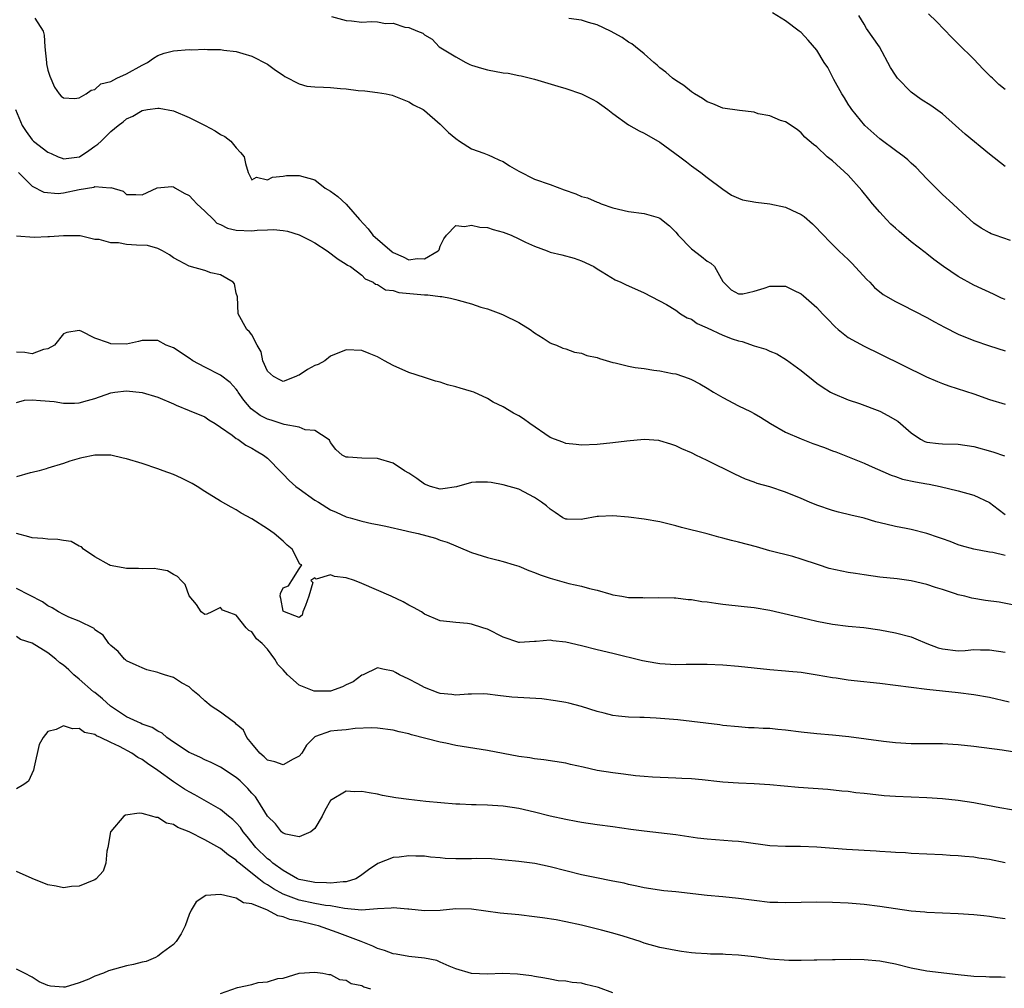
# Model space of a CAD drawing. Units: inches. Extents: x 2568000 to 2571000, y 1548000 to 1551000.
# Drawn here: x 2568833 to 2568959, y 1549075 to 1549198 of the extents above; entities that cross this region are included whole.
import ezdxf

# ---------------------------------------------------------------- set-up
doc = ezdxf.new("R2010")
doc.units = ezdxf.units.IN
doc.header["$MEASUREMENT"] = 0
doc.layers.add('LD25681548_2ft', color=135, linetype='Continuous')

msp = doc.modelspace()

# ---------------------------------------------------------------- linework, layer by layer
at = {"layer": 'LD25681548_2ft'}
for points, elevation in [([(2568835.33, 1549198.67), (2568836.39, 1549197), (2568836.51, 1549196.51), (2568836.6, 1549195), (2568836.8, 1549193), (2568836.84, 1549192.84), (2568837, 1549192.04), (2568837.25, 1549191.25), (2568837.86, 1549189.86), (2568838.44, 1549189), (2568838.7, 1549188.7), (2568839, 1549188.52), (2568840.41, 1549188.41), (2568841, 1549188.51), (2568841.89, 1549189), (2568842.5, 1549189.5), (2568843, 1549189.56), (2568843.73, 1549190.27), (2568845, 1549190.6), (2568845.8, 1549191), (2568847, 1549191.57), (2568849, 1549192.67), (2568849.7, 1549193), (2568850.44, 1549193.56), (2568851, 1549193.89), (2568851.82, 1549194.18), (2568853, 1549194.49), (2568855, 1549194.66), (2568855.36, 1549194.64), (2568857, 1549194.7), (2568857.34, 1549194.66), (2568859, 1549194.65), (2568859.43, 1549194.57), (2568861, 1549194.41), (2568861.86, 1549194.14), (2568863, 1549193.83), (2568865, 1549192.79), (2568866.01, 1549192.01), (2568867, 1549191.38), (2568867.21, 1549191.21), (2568869, 1549190.29), (2568870.01, 1549190.01), (2568871, 1549189.91), (2568872.12, 1549189.88), (2568873, 1549189.84), (2568874.29, 1549189.71), (2568875, 1549189.66), (2568876.55, 1549189.45), (2568877.38, 1549189.38), (2568879, 1549189.19), (2568880.12, 1549189), (2568880.86, 1549188.86), (2568883, 1549188.01), (2568883.61, 1549187.61), (2568884.82, 1549187), (2568885, 1549186.89), (2568887, 1549185.15), (2568888.07, 1549184.07), (2568889, 1549183.33), (2568889.44, 1549183), (2568891, 1549182), (2568892.55, 1549181.45), (2568893.2, 1549181.2), (2568893.66, 1549181), (2568894.56, 1549180.56), (2568895, 1549180.38), (2568895.83, 1549179.83), (2568897, 1549179.15), (2568899, 1549178.13), (2568901, 1549177.45), (2568902.78, 1549176.78), (2568904.26, 1549176.26), (2568905, 1549175.93), (2568905.77, 1549175.77), (2568907, 1549175.2), (2568907.17, 1549175.17), (2568907.51, 1549175), (2568909, 1549174.5), (2568911, 1549174.02), (2568913, 1549173.77), (2568914.76, 1549173.24), (2568915, 1549173.18), (2568916.2, 1549172.2), (2568917, 1549171.41), (2568917.33, 1549171), (2568919, 1549169.27), (2568920.3, 1549168.3), (2568921, 1549167.69), (2568921.46, 1549167.46), (2568921.93, 1549167), (2568923, 1549165.11), (2568923.08, 1549165), (2568924.06, 1549164.06), (2568925, 1549163.54), (2568925.55, 1549163.55), (2568927, 1549163.87), (2568928.27, 1549164.27), (2568929, 1549164.52), (2568931, 1549164.53), (2568932, 1549164), (2568933, 1549163.52), (2568933.29, 1549163.29), (2568935, 1549161.81), (2568935.72, 1549161), (2568936.33, 1549160.33), (2568937.33, 1549159.33), (2568937.69, 1549159), (2568939, 1549157.99), (2568941, 1549156.86), (2568943, 1549155.87), (2568948.98, 1549152.98), (2568950.37, 1549152.37), (2568951, 1549152.12), (2568951.82, 1549151.82), (2568955, 1549150.78), (2568957, 1549150.09), (2568959, 1549149.48)], 8154), ([(2568873.13, 1549198.87), (2568875, 1549198.35), (2568875.7, 1549198.3), (2568877, 1549198.16), (2568878.22, 1549198.22), (2568879, 1549198.17), (2568880.02, 1549197.98), (2568881, 1549198.02), (2568882.48, 1549197.52), (2568883, 1549197.47), (2568884.12, 1549197), (2568884.76, 1549196.76), (2568885, 1549196.52), (2568885.97, 1549195.97), (2568886.84, 1549195), (2568889, 1549193.71), (2568890.25, 1549193), (2568890.77, 1549192.77), (2568891, 1549192.68), (2568892.27, 1549192.27), (2568893, 1549192.08), (2568895, 1549191.7), (2568895.64, 1549191.64), (2568897, 1549191.36), (2568897.31, 1549191.31), (2568899, 1549190.87), (2568902, 1549190), (2568903, 1549189.7), (2568905, 1549189.01), (2568906.35, 1549188.35), (2568907, 1549187.99), (2568907.58, 1549187.58), (2568908.36, 1549187), (2568909, 1549186.49), (2568911, 1549185.05), (2568912.33, 1549184.32), (2568913, 1549183.99), (2568915, 1549182.85), (2568917.55, 1549181), (2568918.37, 1549180.37), (2568919, 1549179.85), (2568920.21, 1549179), (2568921, 1549178.37), (2568923, 1549176.86), (2568924.11, 1549176.11), (2568925, 1549175.73), (2568925.53, 1549175.53), (2568927.22, 1549175.22), (2568929, 1549175.01), (2568931, 1549174.58), (2568931.82, 1549174.18), (2568933, 1549173.65), (2568933.38, 1549173.38), (2568934.45, 1549172.45), (2568935, 1549171.9), (2568935.42, 1549171.42), (2568937, 1549169.81), (2568937.81, 1549169), (2568938.43, 1549168.43), (2568939, 1549167.89), (2568939.44, 1549167.44), (2568941.36, 1549165.36), (2568941.73, 1549165), (2568942.33, 1549164.33), (2568943.45, 1549163.45), (2568945, 1549162.57), (2568945.85, 1549162.15), (2568949, 1549160.52), (2568949.97, 1549159.97), (2568951.27, 1549159.27), (2568953, 1549158.4), (2568955, 1549157.59), (2568957, 1549156.9), (2568959, 1549156.26)], 8156), ([(2568959.68, 1549170.32), (2568957.7, 1549171), (2568957.19, 1549171.19), (2568957, 1549171.29), (2568955.91, 1549171.91), (2568955, 1549172.55), (2568953, 1549174.35), (2568952.31, 1549175), (2568951, 1549176.19), (2568949, 1549178.19), (2568947.63, 1549179.63), (2568947, 1549180.18), (2568946.59, 1549180.59), (2568946.1, 1549181), (2568945, 1549181.78), (2568943.17, 1549183.17), (2568943, 1549183.28), (2568941.12, 1549185), (2568939.44, 1549187), (2568939.28, 1549187.28), (2568939, 1549187.68), (2568938.5, 1549188.5), (2568938.16, 1549189), (2568937.17, 1549190.84), (2568936.37, 1549192.37), (2568935.93, 1549193), (2568935, 1549194.56), (2568933.87, 1549195.87), (2568933, 1549196.82), (2568932.74, 1549197), (2568931, 1549198.31), (2568929.35, 1549199.35)], 8160), ([(2568959, 1549179.74), (2568957, 1549181.34), (2568953.89, 1549183.89), (2568952.67, 1549185), (2568951, 1549186.45), (2568949.53, 1549187.53), (2568948.29, 1549188.29), (2568947, 1549189.21), (2568945.27, 1549191), (2568945, 1549191.38), (2568944.39, 1549192.39), (2568942.97, 1549195), (2568941.33, 1549197.33), (2568941, 1549197.87), (2568940.36, 1549199)], 8162), ([(2568959, 1549189.56), (2568958.2, 1549190.2), (2568957.38, 1549191), (2568957.17, 1549191.17), (2568956.17, 1549192.17), (2568955, 1549193.43), (2568953, 1549195.4), (2568952.18, 1549196.18), (2568950.23, 1549198.23), (2568949.22, 1549199.22)], 8164), ([(2568959, 1549162.81), (2568958.52, 1549163), (2568957.49, 1549163.49), (2568955, 1549164.63), (2568953, 1549165.74), (2568951.15, 1549167), (2568949.89, 1549167.89), (2568949, 1549168.63), (2568948.78, 1549168.78), (2568947, 1549170.18), (2568945.48, 1549171.48), (2568945, 1549171.9), (2568944.43, 1549172.43), (2568943.87, 1549173), (2568943, 1549173.93), (2568942.07, 1549175), (2568941.61, 1549175.61), (2568940.72, 1549176.72), (2568939, 1549178.67), (2568937, 1549180.5), (2568936.31, 1549181), (2568935, 1549182.27), (2568934.58, 1549182.58), (2568933.48, 1549183.48), (2568933, 1549184.06), (2568932.47, 1549184.47), (2568931, 1549185.44), (2568930.37, 1549185.63), (2568929, 1549186.21), (2568927.52, 1549186.48), (2568927, 1549186.66), (2568925.12, 1549186.88), (2568923, 1549187.21), (2568921.72, 1549187.72), (2568921, 1549187.99), (2568920.41, 1549188.41), (2568919.41, 1549189), (2568919, 1549189.28), (2568918.06, 1549190.06), (2568917, 1549190.71), (2568916.61, 1549191), (2568915.76, 1549191.76), (2568915, 1549192.33), (2568914.65, 1549192.65), (2568914.22, 1549193), (2568913, 1549194.12), (2568911.87, 1549195), (2568911.4, 1549195.4), (2568911, 1549195.61), (2568910.19, 1549196.19), (2568908.71, 1549197), (2568907, 1549197.79), (2568905.91, 1549198.09), (2568905, 1549198.41), (2568903.4, 1549198.6)], 8158), ([(2568832.88, 1549187), (2568833.71, 1549185), (2568834.21, 1549184.21), (2568835, 1549183.16), (2568835.17, 1549183), (2568837, 1549181.58), (2568837.43, 1549181.43), (2568838.32, 1549181), (2568838.8, 1549180.8), (2568839, 1549180.74), (2568841.01, 1549181), (2568842.22, 1549181.78), (2568843, 1549182.36), (2568843.38, 1549182.62), (2568843.79, 1549183), (2568845, 1549184.23), (2568845.97, 1549185), (2568846.57, 1549185.43), (2568847, 1549185.83), (2568847.84, 1549186.16), (2568849, 1549186.89), (2568849.69, 1549187), (2568851, 1549187.18), (2568851.18, 1549187.18), (2568853, 1549186.84), (2568855, 1549186.01), (2568857.02, 1549185), (2568858.32, 1549184.32), (2568859, 1549183.84), (2568859.56, 1549183.56), (2568860.33, 1549183), (2568861, 1549182.12), (2568861.55, 1549181.55), (2568862, 1549181), (2568862.16, 1549180.16), (2568862.52, 1549179), (2568863, 1549178.06), (2568863.6, 1549178.4), (2568865, 1549178.05), (2568865.6, 1549178.4), (2568867, 1549178.51), (2568867.41, 1549178.59), (2568869, 1549178.62), (2568871, 1549178.04), (2568872.33, 1549177), (2568873, 1549176.6), (2568873.93, 1549175.93), (2568875, 1549174.95), (2568876.72, 1549173), (2568877.81, 1549171.81), (2568878.42, 1549171), (2568880.88, 1549168.88), (2568881, 1549168.79), (2568882.26, 1549168.26), (2568883, 1549167.88), (2568884.05, 1549168.05), (2568885, 1549168), (2568886.75, 1549169), (2568886.85, 1549169.15), (2568887, 1549169.61), (2568887.47, 1549170.53), (2568887.78, 1549171), (2568889, 1549172.24), (2568890.1, 1549172.1), (2568891, 1549172.29), (2568892.03, 1549172.03), (2568893, 1549171.97), (2568893.73, 1549171.73), (2568895, 1549171.41), (2568896.04, 1549171), (2568897, 1549170.56), (2568897.87, 1549170.13), (2568899, 1549169.6), (2568900.61, 1549169), (2568901, 1549168.86), (2568902.51, 1549168.51), (2568904.07, 1549168.07), (2568905, 1549167.75), (2568906.57, 1549167), (2568907, 1549166.73), (2568907.65, 1549166.35), (2568909.3, 1549165.3), (2568909.99, 1549165), (2568910.67, 1549164.67), (2568911, 1549164.56), (2568913, 1549163.68), (2568915.84, 1549162.16), (2568917, 1549161.45), (2568917.6, 1549161), (2568918.46, 1549160.46), (2568919, 1549160.31), (2568919.75, 1549159.75), (2568921, 1549159.22), (2568923, 1549158.26), (2568924.19, 1549157.81), (2568925, 1549157.54), (2568925.47, 1549157.47), (2568927, 1549156.92), (2568928.47, 1549156.47), (2568929, 1549156.22), (2568929.87, 1549155.87), (2568931.12, 1549155.12), (2568933, 1549153.75), (2568934.54, 1549152.54), (2568935, 1549152.15), (2568935.67, 1549151.67), (2568936.74, 1549151), (2568937, 1549150.86), (2568939, 1549150.04), (2568940.43, 1549149.57), (2568943, 1549148.57), (2568944.05, 1549148.05), (2568945.29, 1549147.29), (2568947, 1549145.82), (2568948.22, 1549145), (2568948.74, 1549144.74), (2568949, 1549144.65), (2568950.48, 1549144.48), (2568951, 1549144.43), (2568953, 1549144.39), (2568955, 1549144.07), (2568957.4, 1549143.4), (2568958.9, 1549142.9)], 8152), ([(2568833.25, 1549179), (2568835, 1549177.26), (2568836.47, 1549176.47), (2568838.32, 1549176.32), (2568839, 1549176.4), (2568841, 1549176.82), (2568842.86, 1549177.14), (2568843, 1549177.2), (2568844.94, 1549177.06), (2568845, 1549177.09), (2568846.6, 1549176.6), (2568847, 1549176.19), (2568848.19, 1549176.19), (2568849, 1549176.16), (2568850.94, 1549177.06), (2568852.79, 1549177.21), (2568853, 1549177.18), (2568853.26, 1549177), (2568854.35, 1549176.35), (2568855, 1549176.07), (2568855.52, 1549175.52), (2568855.98, 1549175), (2568857, 1549174.07), (2568858.12, 1549173), (2568858.54, 1549172.54), (2568859, 1549172.36), (2568859.9, 1549171.9), (2568861, 1549171.65), (2568863, 1549171.56), (2568863.66, 1549171.66), (2568865, 1549171.7), (2568865.74, 1549171.74), (2568867, 1549171.61), (2568867.53, 1549171.53), (2568869.04, 1549171.04), (2568870.39, 1549170.39), (2568871, 1549170.03), (2568872.58, 1549169), (2568873.97, 1549167.97), (2568875, 1549167.33), (2568875.18, 1549167.18), (2568875.54, 1549167), (2568877, 1549165.93), (2568877.45, 1549165.45), (2568878.47, 1549165), (2568878.76, 1549164.76), (2568879, 1549164.71), (2568880.03, 1549164.03), (2568881, 1549163.95), (2568881.71, 1549163.71), (2568885, 1549163.41), (2568885.41, 1549163.41), (2568887, 1549163.21), (2568887.21, 1549163.21), (2568888.29, 1549163), (2568889, 1549162.83), (2568889.27, 1549162.73), (2568891, 1549162.25), (2568892.18, 1549161.82), (2568893, 1549161.61), (2568894.7, 1549161), (2568895, 1549160.87), (2568897, 1549159.88), (2568898.46, 1549159), (2568899, 1549158.58), (2568900.11, 1549157.89), (2568901, 1549157.3), (2568901.19, 1549157.19), (2568901.8, 1549157), (2568902.63, 1549156.63), (2568903, 1549156.53), (2568904.09, 1549156.09), (2568905, 1549155.99), (2568905.67, 1549155.67), (2568907, 1549155.41), (2568907.29, 1549155.29), (2568909, 1549154.78), (2568909.27, 1549154.73), (2568911, 1549154.31), (2568911.84, 1549154.16), (2568913, 1549154), (2568914.2, 1549153.8), (2568915, 1549153.74), (2568916.61, 1549153.39), (2568917, 1549153.33), (2568918.73, 1549152.73), (2568919, 1549152.61), (2568920.07, 1549152.07), (2568921, 1549151.52), (2568921.84, 1549151), (2568923, 1549150.34), (2568925, 1549149.28), (2568926.53, 1549148.53), (2568927, 1549148.28), (2568927.8, 1549147.8), (2568929.09, 1549147), (2568931, 1549145.93), (2568933, 1549145.04), (2568934.47, 1549144.47), (2568935.95, 1549143.95), (2568937, 1549143.55), (2568937.42, 1549143.42), (2568938.49, 1549143), (2568941, 1549141.97), (2568941.65, 1549141.65), (2568944.44, 1549140.43), (2568945, 1549140.27), (2568945.92, 1549139.92), (2568947.57, 1549139.57), (2568949, 1549139.33), (2568949.29, 1549139.29), (2568950.72, 1549139), (2568953, 1549138.42), (2568955, 1549137.88), (2568957, 1549136.97), (2568958.1, 1549136.1), (2568959, 1549135.42)], 8150), ([(2568959, 1549130.18), (2568957.42, 1549130.58), (2568957, 1549130.63), (2568955, 1549131), (2568953.44, 1549131.44), (2568953, 1549131.55), (2568951.98, 1549131.98), (2568951, 1549132.3), (2568950.49, 1549132.49), (2568949, 1549133.01), (2568947, 1549133.51), (2568946.36, 1549133.64), (2568945, 1549133.88), (2568943.8, 1549134.2), (2568942.5, 1549134.5), (2568941, 1549134.94), (2568939.32, 1549135.32), (2568937.73, 1549135.73), (2568937, 1549135.94), (2568935, 1549136.63), (2568934.07, 1549137), (2568933, 1549137.46), (2568931, 1549138.27), (2568929, 1549138.93), (2568927.38, 1549139.38), (2568927, 1549139.54), (2568925.91, 1549139.91), (2568924.54, 1549140.54), (2568921, 1549142.31), (2568919.57, 1549143), (2568919.18, 1549143.18), (2568919, 1549143.27), (2568917.8, 1549143.8), (2568917, 1549144.18), (2568916.39, 1549144.39), (2568915, 1549144.81), (2568914.84, 1549144.84), (2568912.98, 1549144.98), (2568910.78, 1549144.78), (2568909, 1549144.53), (2568907, 1549144.33), (2568905, 1549144.25), (2568904.34, 1549144.34), (2568903, 1549144.46), (2568902.62, 1549144.62), (2568901.56, 1549145), (2568901, 1549145.25), (2568898.4, 1549147), (2568897.61, 1549147.61), (2568897, 1549148.01), (2568896.35, 1549148.35), (2568895, 1549149.13), (2568893.75, 1549149.75), (2568893, 1549150.19), (2568891.27, 1549151), (2568891, 1549151.11), (2568889.52, 1549151.52), (2568889, 1549151.7), (2568887.94, 1549151.94), (2568887, 1549152.28), (2568886.41, 1549152.41), (2568885, 1549152.89), (2568883, 1549153.53), (2568881, 1549154.39), (2568879.88, 1549155), (2568879.32, 1549155.32), (2568879, 1549155.49), (2568877.94, 1549155.94), (2568877, 1549156.3), (2568875, 1549156.42), (2568873, 1549155.61), (2568872.29, 1549155), (2568871.46, 1549154.54), (2568871, 1549154.39), (2568870.1, 1549153.9), (2568869, 1549153.16), (2568868.86, 1549153.14), (2568868.6, 1549153), (2568867, 1549152.37), (2568866.56, 1549152.56), (2568865.76, 1549153), (2568865, 1549153.69), (2568864.4, 1549155), (2568864.16, 1549156.16), (2568863.68, 1549157), (2568863, 1549158.29), (2568862.7, 1549158.7), (2568862.35, 1549159), (2568861.23, 1549161), (2568861.15, 1549163.15), (2568861, 1549163.63), (2568860.79, 1549164.79), (2568860.61, 1549165), (2568859, 1549165.94), (2568857.78, 1549166.22), (2568857, 1549166.51), (2568855, 1549167.04), (2568853.72, 1549167.72), (2568853, 1549168.14), (2568852.49, 1549168.49), (2568851.59, 1549169), (2568851, 1549169.31), (2568849.7, 1549169.7), (2568848.27, 1549169.73), (2568847, 1549169.82), (2568845.98, 1549170.02), (2568845, 1549170.02), (2568843.53, 1549170.47), (2568843, 1549170.47), (2568841.09, 1549170.91), (2568839, 1549170.94), (2568837.21, 1549170.79), (2568837, 1549170.8), (2568835.27, 1549170.73), (2568833, 1549170.88)], 8148), ([(2568959.92, 1549123.92), (2568958.24, 1549124.24), (2568956.48, 1549124.48), (2568954.75, 1549124.75), (2568953.85, 1549125), (2568953, 1549125.2), (2568952.68, 1549125.32), (2568951, 1549125.85), (2568950.11, 1549126.11), (2568949, 1549126.51), (2568947, 1549126.98), (2568945.21, 1549127.21), (2568943, 1549127.45), (2568941, 1549127.74), (2568939.92, 1549127.92), (2568939, 1549128.05), (2568938.19, 1549128.19), (2568936.55, 1549128.55), (2568935.19, 1549129), (2568933, 1549129.75), (2568931.95, 1549130.05), (2568929, 1549130.81), (2568927.29, 1549131.29), (2568925, 1549131.89), (2568924.1, 1549132.1), (2568923, 1549132.41), (2568922.52, 1549132.52), (2568921, 1549132.95), (2568917.76, 1549133.76), (2568917, 1549133.97), (2568915, 1549134.48), (2568913, 1549134.84), (2568911, 1549135.06), (2568909, 1549135.24), (2568907.15, 1549135.16), (2568907, 1549135.16), (2568905.16, 1549134.84), (2568905, 1549134.79), (2568903.17, 1549134.83), (2568903, 1549134.82), (2568902.64, 1549135), (2568901.66, 1549135.66), (2568901, 1549136.08), (2568900.53, 1549136.53), (2568899.9, 1549137), (2568899, 1549137.6), (2568897, 1549138.64), (2568895, 1549139.22), (2568893.48, 1549139.48), (2568893, 1549139.54), (2568891.53, 1549139.53), (2568891, 1549139.48), (2568889.05, 1549138.95), (2568887.32, 1549138.68), (2568887, 1549138.66), (2568885.76, 1549139), (2568885, 1549139.28), (2568884, 1549140), (2568883, 1549140.68), (2568882.45, 1549141), (2568881, 1549141.94), (2568879, 1549142.54), (2568877, 1549142.58), (2568875.28, 1549142.73), (2568875, 1549142.71), (2568874.48, 1549143), (2568873.7, 1549143.7), (2568873, 1549144.59), (2568872.87, 1549144.87), (2568872.72, 1549145), (2568871, 1549146.13), (2568869.8, 1549146.2), (2568869, 1549146.54), (2568867.11, 1549146.89), (2568865.45, 1549147.45), (2568865, 1549147.57), (2568864.05, 1549148.05), (2568862.89, 1549148.89), (2568861.98, 1549149.98), (2568861.25, 1549151), (2568861.16, 1549151.16), (2568861, 1549151.37), (2568860.24, 1549152.24), (2568859, 1549153.18), (2568857, 1549154.18), (2568855.47, 1549155), (2568855, 1549155.34), (2568853, 1549156.66), (2568852.05, 1549157), (2568851, 1549157.6), (2568850.43, 1549157.57), (2568849, 1549157.58), (2568848.55, 1549157.45), (2568847, 1549157.13), (2568845, 1549157.16), (2568844.72, 1549157.28), (2568843, 1549157.9), (2568841.24, 1549158.76), (2568841, 1549158.85), (2568839.41, 1549158.59), (2568839, 1549158.44), (2568837.83, 1549157), (2568837, 1549156.53), (2568836.43, 1549156.43), (2568835, 1549155.9), (2568834.05, 1549156.05), (2568833, 1549156.1)], 8146), ([(2568833, 1549149.71), (2568834.01, 1549149.99), (2568835, 1549150.02), (2568836.05, 1549149.95), (2568837.8, 1549149.8), (2568839, 1549149.62), (2568840.39, 1549149.61), (2568841, 1549149.65), (2568842.06, 1549149.93), (2568843, 1549150.21), (2568845, 1549150.93), (2568845.52, 1549151), (2568847, 1549151.17), (2568849, 1549150.97), (2568851, 1549150.36), (2568853, 1549149.5), (2568853.33, 1549149.33), (2568855, 1549148.68), (2568857, 1549147.86), (2568857.49, 1549147.49), (2568858.31, 1549147), (2568859, 1549146.56), (2568860.48, 1549145.52), (2568861, 1549145.12), (2568861.19, 1549145), (2568862.24, 1549144.24), (2568863, 1549143.88), (2568863.55, 1549143.55), (2568864.49, 1549143), (2568865, 1549142.58), (2568866.77, 1549140.77), (2568867, 1549140.56), (2568867.76, 1549139.76), (2568868.58, 1549139), (2568869, 1549138.68), (2568871, 1549137.26), (2568871.48, 1549137), (2568873, 1549136.01), (2568873.73, 1549135.73), (2568875, 1549135.13), (2568875.51, 1549135), (2568877, 1549134.55), (2568878.26, 1549134.26), (2568879, 1549134.14), (2568880.08, 1549133.92), (2568882.64, 1549133.36), (2568883, 1549133.26), (2568884.17, 1549133), (2568886.39, 1549132.39), (2568887, 1549132.17), (2568887.89, 1549131.89), (2568889, 1549131.41), (2568889.3, 1549131.3), (2568891, 1549130.58), (2568893, 1549129.96), (2568894.38, 1549129.62), (2568895, 1549129.45), (2568896.4, 1549129), (2568897, 1549128.83), (2568898.29, 1549128.29), (2568899, 1549128.05), (2568899.74, 1549127.74), (2568901, 1549127.29), (2568903.37, 1549126.63), (2568905, 1549126.29), (2568906, 1549126), (2568907, 1549125.78), (2568908.73, 1549125.27), (2568909, 1549125.2), (2568910.12, 1549125), (2568911, 1549124.86), (2568912.83, 1549124.83), (2568913, 1549124.8), (2568914.86, 1549124.86), (2568916.79, 1549124.79), (2568917, 1549124.8), (2568918.58, 1549124.58), (2568919, 1549124.58), (2568920.34, 1549124.34), (2568921, 1549124.28), (2568922.11, 1549124.11), (2568923, 1549124), (2568925.72, 1549123.72), (2568927, 1549123.58), (2568929, 1549123.24), (2568933.91, 1549122.09), (2568935, 1549121.85), (2568937, 1549121.46), (2568939, 1549121.19), (2568940.99, 1549121.01), (2568943, 1549120.74), (2568945, 1549120.35), (2568947, 1549119.83), (2568947.6, 1549119.6), (2568949, 1549119), (2568950.45, 1549118.45), (2568951, 1549118.3), (2568953, 1549118.07), (2568953.9, 1549118.1), (2568955, 1549118.2), (2568955.83, 1549118.17), (2568957, 1549118.19), (2568959, 1549117.86)], 8144), ([(2568959.51, 1549111.51), (2568957, 1549112.09), (2568955, 1549112.45), (2568953, 1549112.72), (2568949, 1549113.14), (2568947, 1549113.38), (2568943, 1549113.9), (2568939.76, 1549114.24), (2568939, 1549114.31), (2568937.45, 1549114.55), (2568937, 1549114.6), (2568935.03, 1549114.97), (2568933.24, 1549115.24), (2568933, 1549115.28), (2568931.42, 1549115.42), (2568931, 1549115.48), (2568929, 1549115.63), (2568927, 1549115.83), (2568925, 1549116.06), (2568923, 1549116.24), (2568921, 1549116.32), (2568920.32, 1549116.32), (2568919, 1549116.31), (2568918.32, 1549116.31), (2568917, 1549116.28), (2568916.33, 1549116.33), (2568915, 1549116.39), (2568914.46, 1549116.46), (2568912.77, 1549116.77), (2568909, 1549117.71), (2568907, 1549118.19), (2568905, 1549118.7), (2568903, 1549119.17), (2568901.34, 1549119.34), (2568901, 1549119.41), (2568899.24, 1549119.24), (2568899, 1549119.25), (2568897.11, 1549119.11), (2568897, 1549119.11), (2568895, 1549119.8), (2568893, 1549120.81), (2568892.84, 1549120.84), (2568892.42, 1549121), (2568891, 1549121.44), (2568890.47, 1549121.53), (2568889, 1549121.64), (2568888.24, 1549121.76), (2568887, 1549121.88), (2568885, 1549122.72), (2568884.59, 1549123), (2568883.58, 1549123.58), (2568883, 1549123.87), (2568882.29, 1549124.29), (2568880.76, 1549125), (2568877, 1549126.63), (2568876.06, 1549127), (2568875, 1549127.35), (2568873.51, 1549127.51), (2568873, 1549127.74), (2568871.17, 1549127.17), (2568871, 1549127.34), (2568870.52, 1549127), (2568870.77, 1549126.77), (2568870.24, 1549125), (2568869.84, 1549123.84), (2568869.5, 1549123), (2568869.42, 1549122.58), (2568869, 1549122.28), (2568867.15, 1549123), (2568867, 1549123.12), (2568866.7, 1549124.7), (2568866.59, 1549125), (2568866.66, 1549125.34), (2568867, 1549126.09), (2568867.65, 1549126.35), (2568868.08, 1549127), (2568869, 1549128.51), (2568869.36, 1549129), (2568869.11, 1549129.11), (2568868.11, 1549131), (2568867.5, 1549131.5), (2568867, 1549132.02), (2568865.83, 1549133), (2568865, 1549133.59), (2568863, 1549134.85), (2568861.61, 1549135.61), (2568861, 1549136), (2568860.34, 1549136.34), (2568859, 1549137.12), (2568857, 1549138.34), (2568856.01, 1549139), (2568855.37, 1549139.37), (2568854.04, 1549140.04), (2568853, 1549140.51), (2568851.69, 1549141), (2568851, 1549141.24), (2568849, 1549141.9), (2568847, 1549142.53), (2568846.6, 1549142.6), (2568845, 1549142.96), (2568843, 1549142.98), (2568841.34, 1549142.66), (2568841, 1549142.55), (2568839.79, 1549142.21), (2568839, 1549141.91), (2568837, 1549141.33), (2568836.77, 1549141.23), (2568835.9, 1549141), (2568835, 1549140.79), (2568834.74, 1549140.74), (2568833, 1549140.22)], 8142), ([(2568961, 1549105), (2568958.62, 1549105.38), (2568955, 1549105.87), (2568953, 1549106.08), (2568951, 1549106.19), (2568947, 1549106.22), (2568945, 1549106.34), (2568943.49, 1549106.51), (2568939.08, 1549107.08), (2568937, 1549107.3), (2568935, 1549107.48), (2568933, 1549107.69), (2568931, 1549107.95), (2568930.03, 1549108.03), (2568929, 1549108.15), (2568928.16, 1549108.16), (2568927, 1549108.25), (2568926.26, 1549108.26), (2568925, 1549108.35), (2568923, 1549108.54), (2568922.61, 1549108.61), (2568917.27, 1549109.27), (2568914.52, 1549109.48), (2568913, 1549109.54), (2568912.43, 1549109.57), (2568911, 1549109.6), (2568909.73, 1549109.73), (2568909, 1549109.83), (2568907.87, 1549110.13), (2568907, 1549110.34), (2568905, 1549110.94), (2568903.37, 1549111.37), (2568903, 1549111.45), (2568901.7, 1549111.7), (2568899.93, 1549111.93), (2568896.14, 1549112.14), (2568894.34, 1549112.34), (2568893, 1549112.52), (2568892.56, 1549112.56), (2568891, 1549112.53), (2568890.55, 1549112.55), (2568889, 1549112.41), (2568888.49, 1549112.49), (2568887, 1549112.63), (2568886.72, 1549112.72), (2568885, 1549113.39), (2568884.15, 1549113.85), (2568883, 1549114.43), (2568881.8, 1549115), (2568881.29, 1549115.29), (2568881, 1549115.48), (2568879.7, 1549115.7), (2568879, 1549115.89), (2568877.16, 1549115), (2568877, 1549114.94), (2568875.89, 1549114.11), (2568875, 1549113.7), (2568874.55, 1549113.45), (2568873, 1549112.93), (2568871, 1549112.91), (2568870.92, 1549112.92), (2568869, 1549113.69), (2568867.52, 1549115), (2568867, 1549115.62), (2568866.32, 1549116.32), (2568865.92, 1549117), (2568865, 1549118.27), (2568864.29, 1549119), (2568863.6, 1549119.6), (2568863, 1549120.47), (2568862.62, 1549120.62), (2568862.27, 1549121), (2568861, 1549122.59), (2568859.86, 1549123), (2568859.25, 1549123.25), (2568859, 1549123.56), (2568857.88, 1549123), (2568857.26, 1549122.74), (2568857, 1549122.69), (2568856.51, 1549123), (2568855.94, 1549123.94), (2568855, 1549125.05), (2568854.51, 1549126.51), (2568853.99, 1549127), (2568853.53, 1549127.53), (2568853, 1549127.78), (2568852.26, 1549128.26), (2568851, 1549128.44), (2568850.53, 1549128.53), (2568849, 1549128.5), (2568848.53, 1549128.53), (2568847, 1549128.55), (2568846.61, 1549128.61), (2568844.94, 1549128.94), (2568844.81, 1549129), (2568843, 1549130.02), (2568841.55, 1549131), (2568841.28, 1549131.28), (2568841, 1549131.39), (2568839.98, 1549131.98), (2568839, 1549132.1), (2568838.25, 1549132.25), (2568837, 1549132.26), (2568836.35, 1549132.35), (2568835, 1549132.46), (2568834.58, 1549132.58), (2568833, 1549132.99)], 8140), ([(2568960.28, 1549097.72), (2568957.85, 1549098.15), (2568955, 1549098.68), (2568953, 1549098.99), (2568951, 1549099.18), (2568949, 1549099.31), (2568945, 1549099.49), (2568943.59, 1549099.59), (2568941.77, 1549099.77), (2568941, 1549099.87), (2568939.97, 1549099.97), (2568939, 1549100.12), (2568938.19, 1549100.19), (2568936.37, 1549100.37), (2568932.65, 1549100.65), (2568928.98, 1549100.98), (2568927, 1549101.09), (2568925, 1549101.17), (2568923, 1549101.32), (2568922.63, 1549101.37), (2568920.37, 1549101.63), (2568919, 1549101.74), (2568917.79, 1549101.79), (2568917, 1549101.84), (2568914.04, 1549101.96), (2568913, 1549102.06), (2568911.86, 1549102.14), (2568910.34, 1549102.34), (2568909, 1549102.49), (2568907, 1549102.81), (2568905.21, 1549103.21), (2568903.58, 1549103.58), (2568903, 1549103.73), (2568900.18, 1549104.18), (2568899, 1549104.3), (2568898.42, 1549104.42), (2568897, 1549104.6), (2568893, 1549105.34), (2568889, 1549106.01), (2568887.71, 1549106.29), (2568887, 1549106.41), (2568883.34, 1549107.34), (2568883, 1549107.46), (2568881.75, 1549107.75), (2568881, 1549107.95), (2568879, 1549108.21), (2568878.22, 1549108.22), (2568876.15, 1549108.15), (2568875, 1549108), (2568873.91, 1549107.91), (2568873, 1549107.81), (2568871.12, 1549107.12), (2568871, 1549107.1), (2568869.95, 1549106.05), (2568869.35, 1549105), (2568869, 1549104.64), (2568868.25, 1549104.25), (2568867, 1549103.52), (2568865.91, 1549103.91), (2568865, 1549104.12), (2568864.55, 1549104.55), (2568864.01, 1549105), (2568863, 1549106.24), (2568862.35, 1549107), (2568861.94, 1549107.94), (2568861, 1549108.72), (2568860.86, 1549108.86), (2568860.65, 1549109), (2568859, 1549110.25), (2568857.8, 1549111), (2568857, 1549111.66), (2568856.31, 1549112.31), (2568855.47, 1549113), (2568855, 1549113.45), (2568854.01, 1549113.99), (2568853, 1549114.65), (2568851.86, 1549115), (2568851.22, 1549115.22), (2568851, 1549115.31), (2568849.61, 1549115.61), (2568849, 1549115.87), (2568848.24, 1549116.24), (2568847, 1549116.79), (2568846.9, 1549116.9), (2568846.75, 1549117), (2568845.97, 1549117.97), (2568845, 1549118.73), (2568844.77, 1549119), (2568844.03, 1549120.03), (2568843, 1549120.74), (2568842.88, 1549120.88), (2568841, 1549121.84), (2568839.68, 1549122.32), (2568839, 1549122.66), (2568838.37, 1549123), (2568837.53, 1549123.53), (2568837, 1549123.78), (2568836.3, 1549124.3), (2568833, 1549126.01)], 8138), ([(2568959, 1549091.03), (2568957, 1549091.47), (2568955.65, 1549091.65), (2568955, 1549091.75), (2568953.83, 1549091.83), (2568953, 1549091.92), (2568951.97, 1549091.97), (2568951, 1549092.04), (2568949, 1549092.16), (2568947, 1549092.24), (2568946.3, 1549092.3), (2568945, 1549092.35), (2568944.41, 1549092.41), (2568943, 1549092.49), (2568942.54, 1549092.54), (2568938.76, 1549092.76), (2568935, 1549093.05), (2568932.89, 1549093.11), (2568931, 1549093.11), (2568929, 1549093.22), (2568925.68, 1549093.68), (2568925, 1549093.75), (2568924.21, 1549093.79), (2568921, 1549094.05), (2568919.8, 1549094.2), (2568917, 1549094.6), (2568913, 1549095.08), (2568911.3, 1549095.3), (2568909, 1549095.64), (2568907, 1549095.9), (2568905, 1549096.18), (2568904.32, 1549096.32), (2568903, 1549096.55), (2568901, 1549097), (2568899, 1549097.5), (2568897, 1549097.95), (2568895, 1549098.25), (2568893.66, 1549098.34), (2568893, 1549098.37), (2568891.57, 1549098.43), (2568891, 1549098.42), (2568889.5, 1549098.5), (2568889, 1549098.5), (2568885.15, 1549098.85), (2568883, 1549099.09), (2568881.34, 1549099.34), (2568879.64, 1549099.64), (2568879, 1549099.79), (2568877.95, 1549099.95), (2568877, 1549100.14), (2568876.1, 1549100.1), (2568875, 1549100.17), (2568873.01, 1549098.99), (2568872.28, 1549097.72), (2568871.96, 1549097), (2568871, 1549095.41), (2568870.49, 1549095), (2568869, 1549094.35), (2568867.31, 1549094.69), (2568867, 1549094.8), (2568866.77, 1549095), (2568865.99, 1549095.99), (2568865, 1549096.99), (2568863.77, 1549099), (2568863.45, 1549099.45), (2568863, 1549099.9), (2568862.49, 1549100.49), (2568861.48, 1549101.48), (2568861, 1549101.91), (2568859, 1549103.24), (2568857.82, 1549103.82), (2568857, 1549104.18), (2568856.46, 1549104.46), (2568855.21, 1549105), (2568855, 1549105.11), (2568853, 1549106.41), (2568852.15, 1549107), (2568851.54, 1549107.54), (2568851, 1549107.8), (2568850.29, 1549108.29), (2568849, 1549108.72), (2568848.82, 1549108.82), (2568848.4, 1549109), (2568847, 1549109.66), (2568844.99, 1549111), (2568843.95, 1549111.95), (2568843, 1549112.73), (2568842.83, 1549112.83), (2568841, 1549114.44), (2568840.31, 1549115), (2568839.65, 1549115.65), (2568839, 1549116.24), (2568838.54, 1549116.54), (2568838.01, 1549117), (2568837, 1549117.78), (2568835, 1549119.01), (2568833.51, 1549119.51), (2568833, 1549119.86)], 8136), ([(2568959, 1549083.89), (2568958.03, 1549084.03), (2568957, 1549084.21), (2568956.27, 1549084.27), (2568955, 1549084.4), (2568953, 1549084.53), (2568949, 1549084.72), (2568948.76, 1549084.76), (2568947, 1549084.9), (2568945, 1549085.16), (2568943, 1549085.47), (2568941, 1549085.74), (2568939, 1549085.91), (2568937, 1549085.99), (2568935, 1549086.01), (2568931, 1549085.93), (2568930.02, 1549085.98), (2568929, 1549086), (2568927, 1549086.23), (2568925, 1549086.51), (2568923, 1549086.71), (2568921, 1549086.88), (2568917, 1549087.33), (2568915.48, 1549087.48), (2568913, 1549087.84), (2568912.06, 1549088.06), (2568911, 1549088.26), (2568910.43, 1549088.43), (2568909, 1549088.7), (2568908.76, 1549088.76), (2568906.89, 1549089.11), (2568905, 1549089.52), (2568901, 1549090.53), (2568899.05, 1549090.95), (2568897, 1549091.21), (2568893.53, 1549091.53), (2568891.6, 1549091.6), (2568891, 1549091.56), (2568889.57, 1549091.57), (2568889, 1549091.55), (2568887.61, 1549091.61), (2568887, 1549091.67), (2568885.75, 1549091.75), (2568885, 1549091.87), (2568883.88, 1549091.88), (2568883, 1549091.95), (2568881.78, 1549091.78), (2568881, 1549091.74), (2568879.04, 1549090.96), (2568877.86, 1549090.14), (2568877, 1549089.5), (2568876.72, 1549089.28), (2568876.24, 1549089), (2568875, 1549088.6), (2568874.63, 1549088.63), (2568873, 1549088.43), (2568872.49, 1549088.49), (2568871, 1549088.52), (2568870.61, 1549088.61), (2568869, 1549088.92), (2568868.82, 1549089), (2568867, 1549090.05), (2568865.66, 1549091), (2568865.32, 1549091.32), (2568865, 1549091.53), (2568863.51, 1549093), (2568862.4, 1549094.4), (2568861.88, 1549095), (2568861.53, 1549095.53), (2568861, 1549096.14), (2568860.56, 1549096.56), (2568860, 1549097), (2568859, 1549097.83), (2568855.71, 1549099.71), (2568855, 1549100.07), (2568854.42, 1549100.42), (2568853, 1549101.34), (2568851, 1549102.8), (2568849.68, 1549103.68), (2568849, 1549104.2), (2568848.45, 1549104.45), (2568847.7, 1549105), (2568846.14, 1549105.86), (2568845, 1549106.37), (2568843.7, 1549107), (2568843.2, 1549107.2), (2568843, 1549107.37), (2568841.65, 1549107.65), (2568841, 1549108.17), (2568840.12, 1549108.12), (2568839, 1549108.5), (2568838.04, 1549108.04), (2568837, 1549107.77), (2568836.39, 1549107), (2568835.88, 1549106.12), (2568835.26, 1549103.26), (2568835.16, 1549102.84), (2568834.54, 1549101.46), (2568833.95, 1549101), (2568833, 1549100.47)], 8134), ([(2568959, 1549076.45), (2568958.47, 1549076.47), (2568957, 1549076.48), (2568956.52, 1549076.51), (2568955, 1549076.55), (2568953, 1549076.76), (2568949, 1549077.22), (2568947, 1549077.61), (2568945, 1549078.13), (2568943, 1549078.52), (2568941, 1549078.69), (2568939.28, 1549078.72), (2568937.31, 1549078.69), (2568937, 1549078.67), (2568935, 1549078.62), (2568934.63, 1549078.63), (2568933, 1549078.58), (2568931.42, 1549078.58), (2568929, 1549078.77), (2568927, 1549079.05), (2568925, 1549079.29), (2568923.36, 1549079.36), (2568923, 1549079.39), (2568921.42, 1549079.42), (2568921, 1549079.44), (2568919.54, 1549079.54), (2568919, 1549079.59), (2568917.75, 1549079.75), (2568917, 1549079.86), (2568915, 1549080.24), (2568913, 1549080.8), (2568912.46, 1549081), (2568910.32, 1549081.68), (2568909, 1549082.08), (2568907.53, 1549082.47), (2568905, 1549083.08), (2568903, 1549083.52), (2568901.76, 1549083.76), (2568900.03, 1549084.03), (2568899, 1549084.17), (2568897, 1549084.4), (2568894.63, 1549084.63), (2568891, 1549085.13), (2568889, 1549085.16), (2568887, 1549084.95), (2568885, 1549084.92), (2568883, 1549085.15), (2568882.85, 1549085.15), (2568881, 1549085.31), (2568880.75, 1549085.25), (2568879, 1549085.17), (2568876.97, 1549085.03), (2568874.79, 1549085.21), (2568873, 1549085.55), (2568872.38, 1549085.62), (2568871, 1549085.88), (2568869, 1549086.29), (2568867, 1549087.05), (2568865.74, 1549087.74), (2568865, 1549088.25), (2568864.5, 1549088.5), (2568863.9, 1549089), (2568861.36, 1549091), (2568861.17, 1549091.17), (2568861, 1549091.36), (2568860, 1549092), (2568859, 1549092.87), (2568858.9, 1549092.9), (2568857, 1549093.97), (2568855, 1549095.01), (2568853.56, 1549095.56), (2568853, 1549095.94), (2568852.11, 1549096.11), (2568851, 1549096.82), (2568850.8, 1549096.8), (2568850.24, 1549097), (2568849, 1549097.32), (2568848.62, 1549097.38), (2568846.87, 1549097.13), (2568846.68, 1549097), (2568845, 1549095.05), (2568844.98, 1549095), (2568844.65, 1549093), (2568844.53, 1549092.53), (2568844.37, 1549091), (2568844.04, 1549089.96), (2568843.15, 1549089), (2568843, 1549088.88), (2568842.84, 1549088.84), (2568841, 1549088.07), (2568840.02, 1549088.02), (2568839, 1549087.86), (2568838.06, 1549088.06), (2568837, 1549088.23), (2568835, 1549089.06), (2568833, 1549089.93)], 8132), ([(2568909, 1549074.47), (2568907.16, 1549075.16), (2568907, 1549075.21), (2568905.54, 1549075.54), (2568905, 1549075.69), (2568903.79, 1549075.79), (2568903, 1549075.98), (2568902.01, 1549076.01), (2568901, 1549076.24), (2568900.33, 1549076.33), (2568899, 1549076.56), (2568898.64, 1549076.64), (2568896.85, 1549076.85), (2568894.92, 1549076.92), (2568893, 1549076.85), (2568891, 1549076.92), (2568889, 1549077.55), (2568888.13, 1549077.87), (2568887, 1549078.4), (2568886.58, 1549078.58), (2568885, 1549078.89), (2568883, 1549079.11), (2568881.4, 1549079.4), (2568881, 1549079.45), (2568879.89, 1549079.89), (2568879, 1549080.12), (2568878.42, 1549080.42), (2568876.93, 1549081), (2568873.85, 1549082.15), (2568871.48, 1549083), (2568871.1, 1549083.1), (2568869, 1549083.6), (2568867.83, 1549083.83), (2568867, 1549084.16), (2568866.29, 1549084.29), (2568864.97, 1549085.03), (2568863, 1549085.81), (2568861.94, 1549085.94), (2568861, 1549086.56), (2568859, 1549087.01), (2568857.13, 1549086.87), (2568855.91, 1549086.09), (2568855.26, 1549085), (2568855, 1549084.45), (2568854.49, 1549083), (2568854, 1549082), (2568853.35, 1549081), (2568853, 1549080.65), (2568851.6, 1549079.6), (2568851, 1549079.13), (2568850.73, 1549079), (2568849.51, 1549078.49), (2568849, 1549078.38), (2568847.91, 1549078.09), (2568847, 1549077.91), (2568844.73, 1549077.27), (2568844.09, 1549077), (2568843, 1549076.59), (2568842.22, 1549076.22), (2568841, 1549075.74), (2568839.22, 1549075.22), (2568839, 1549075.18), (2568837.31, 1549075.31), (2568837, 1549075.4), (2568835.88, 1549075.88), (2568835, 1549076.48), (2568834.02, 1549077), (2568833, 1549077.48)], 8130), ([(2568859, 1549074.39), (2568861.15, 1549075.15), (2568863, 1549075.53), (2568863.78, 1549075.78), (2568865, 1549075.89), (2568866.31, 1549076.31), (2568867, 1549076.36), (2568869, 1549077), (2568871, 1549077.13), (2568872.04, 1549077), (2568872.81, 1549076.81), (2568873, 1549076.83), (2568874.17, 1549076.17), (2568875, 1549076.11), (2568875.66, 1549075.66), (2568877, 1549075.4), (2568877.25, 1549075.25), (2568878.09, 1549075)], 8128)]:
    msp.add_lwpolyline(points, dxfattribs=dict(at, elevation=elevation))

doc.saveas('drawing.dxf')
